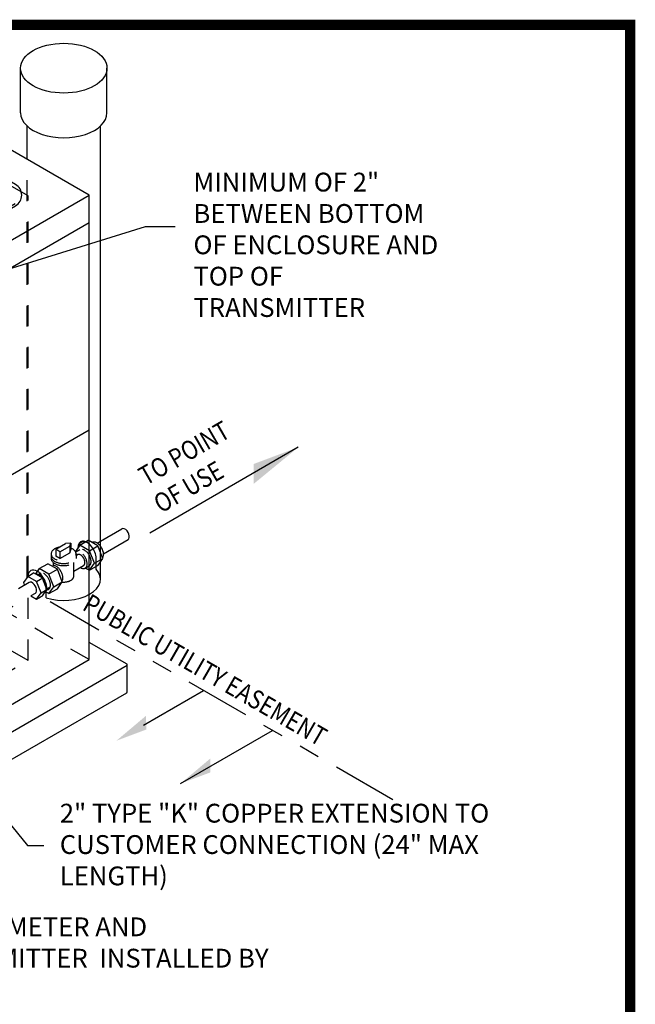
# Model space of a CAD drawing. Extents: x 0.1 to 7.9, y 0.1 to 10.4.
# Drawn here: x 4.9 to 7.9, y 5.7 to 10.4 of the extents above; entities that cross this region are included whole.
import ezdxf
from ezdxf.enums import TextEntityAlignment as Align

# ---------------------------------------------------------------- set-up
doc = ezdxf.new("R2010")
doc.units = 0
doc.header["$LTSCALE"] = 0.5
doc.header["$MEASUREMENT"] = 0
doc.linetypes.add('HIDDEN2', pattern=[0.1875, 0.125, -0.0625])
doc.linetypes.add('PHANTOM2', pattern=[1.25, 0.625, -0.125, 0.125, -0.125, 0.125, -0.125])
doc.layers.get('0').update_dxf_attribs({"linetype": 'CONTINUOUS'})
for name, color, linetype in [('BORDER', 5, 'CONTINUOUS'), ('D251', 251, 'CONTINUOUS'), ('D252', 252, 'HIDDEN2'), ('D5', 5, 'CONTINUOUS'), ('DTL_TEXT', 7, 'CONTINUOUS'), ('TMWA_LOGO', 7, 'CONTINUOUS')]:
    doc.layers.add(name, color=color, linetype=linetype)
doc.styles.add('ROMANS', font='romans.shx', dxfattribs={"width": 0.85})
doc.styles.get("Standard").update_dxf_attribs({"font": 'romand.shx'})
doc.styles.add('TEXTSMALL', font='times.ttf', dxfattribs={"height": 0.08})
doc.styles.add('time', font='times.ttf', dxfattribs={"height": 0.1})
doc.styles.add('TIMESLARGE', font='times.ttf', dxfattribs={"height": 0.15})
doc.dimstyles.get("Standard").update_dxf_attribs({"dimtxt": 0.18, "dimasz": 0.18, "dimexe": 0.18, "dimexo": 0.0625, "dimgap": 0.09, "dimtad": 0, "dimtih": 1, "dimtoh": 1, "dimdec": 4, "dimzin": 0, "dimdsep": 46, "dimtxsty": 'Standard', "dimcen": 0.09, "dimadec": 0, "dimazin": 0, "dimtfac": 1, "dimtdec": 4, "dimtofl": 0, "dimtmove": 0, "dimatfit": 3, "dimfxl": 0, "dimtolj": 1, "dimtzin": 0, "dimarcsym": 0})

# ---------------------------------------------------------------- blocks, each defined once
blk = doc.blocks.new('standards title block')
at = {"layer": 'BORDER', "const_width": 0.05}
blk.add_lwpolyline([(0.1092, 0.0956), (7.8576, 0.0956), (7.8576, 10.4083), (0.1092, 10.4083)], close=True, dxfattribs=at)
at = {"layer": 'TMWA_LOGO'}
for tag, height, style, p in [('APPENDIX', 0.1, 'time', (4.6092, 0.8661)), ('DESCRIPTION', 0.1, 'time', (4.6092, 0.7004)), ('DATE', 0.1, 'time', (2.8092, 0.6754)), ('LINE2', 0.08, 'TEXTSMALL', (4.6092, 0.5663)), ('DRAWING', 0.15, 'TIMESLARGE', (6.9834, 0.4984)), ('LINE3', 0.08, 'TEXTSMALL', (4.6092, 0.4399)), ('LINE4', 0.08, 'TEXTSMALL', (4.6092, 0.3173)), ('REV', 0.1, 'time', (2.8092, 0.1854)), ('LINE5', 0.08, 'TEXTSMALL', (4.6092, 0.1943))]:
    blk.add_attdef(tag, text='', height=height, dxfattribs=dict(at, style=style)).set_placement(p, align=Align.CENTER)

msp = doc.modelspace()

# ---------------------------------------------------------------- linework, layer by layer
at = {"layer": 'D251'}
for p, q in [((5.2693, 9.5941), (4.0034, 10.325)), ((4.9414, 9.9877), (4.9414, 10.2014)), ((5.3547, 9.9877), (5.3547, 10.2014)), ((4.9724, 9.766), (4.9724, 9.9249)), ((5.3237, 7.757), (5.3237, 9.9249)), ((4.3435, 9.0596), (5.2693, 9.5941)), ((5.2693, 9.4629), (5.2693, 9.5941)), ((4.3435, 8.9283), (5.2693, 9.4629)), ((5.2693, 8.6745), (5.2693, 9.4629)), ((5.2693, 7.8861), (5.2693, 8.6745)), ((4.6173, 8.0949), (5.2693, 8.4713)), ((5.2693, 7.3721), (5.2693, 7.8861)), ((5.4508, 7.35), (5.2693, 7.4548)), ((3.2637, 6.2141), (5.2693, 7.3721)), ((3.302, 6.1049), (5.4508, 7.3455)), ((5.4508, 7.2157), (5.4508, 7.3455)), ((3.302, 5.9736), (5.4495, 7.2135))]:
    msp.add_line(p, q, dxfattribs=at)
at = {"layer": 'D251', "linetype": 'HIDDEN2'}
msp.add_line((4.9724, 7.7653), (4.9724, 9.7656), dxfattribs=at)
at = {"layer": 'D251'}
msp.add_lwpolyline([(4.2119, 9.1356), (4.9175, 9.5429, 0.57735), (4.9175, 9.6453), (4.0921, 10.1219, 0.267949), (3.9147, 10.1219), (2.3496, 9.2183, 0.57735), (2.3496, 9.1159), (2.488, 9.0359)], format="xyb", dxfattribs=at)
for points in [[(5.3029, 7.8049), (5.3029, 7.8575)], [(5.0642, 7.6671), (5.0642, 7.7197)]]:
    msp.add_lwpolyline(points, dxfattribs=at)
for centre, end in [((5.4495, 7.3477), 60), ((5.4483, 7.2157), 0)]:
    msp.add_arc(centre, 0.00259, 300, end, dxfattribs=at)
msp.add_ellipse((5.1481, 10.2014), major_axis=(-0.2067, 0), ratio=0.57735, dxfattribs=at)
for centre, major_axis, start_param, end_param in [((5.1481, 9.9877), (-0.2067, 0), 0, 3.141593), ((5.2594, 7.8826), (0.0307, -0.0532), 0.785398, 3.926991), ((5.2634, 7.8803), (0.0307, -0.0532), 2.401995, 3.752697), ((5.0207, 7.7448), (0.0307, -0.0532), 0.785398, 3.900862), ((5.1481, 7.757), (-0.1757, 0), 7.356034, 9.916668)]:
    msp.add_ellipse(centre, major_axis=major_axis, ratio=0.57735, start_param=start_param, end_param=end_param, dxfattribs=at)
at = {"layer": 'D252'}
for p, q in [((4.9777, 7.368), (4.9777, 9.59)), ((5.1102, 7.9), (5.1571, 7.9271)), ((5.1299, 7.8886), (5.1768, 7.9157)), ((5.1819, 7.93), (5.1571, 7.9271)), ((5.1768, 7.9157), (5.1819, 7.93)), ((5.1768, 7.9157), (5.1768, 7.8832)), ((5.1819, 7.93), (5.1819, 7.8975)), ((5.2249, 7.9198), (5.2035, 7.8893)), ((5.2249, 7.9198), (5.2655, 7.9432)), ((5.2713, 7.893), (5.2249, 7.9198)), ((5.3119, 7.9164), (5.2655, 7.9432)), ((5.2713, 7.893), (5.3119, 7.9164)), ((5.3077, 7.9298), (5.3237, 7.9391)), ((5.3352, 7.8566), (5.3119, 7.9164)), ((5.088, 7.8781), (5.088, 7.856)), ((5.1102, 7.9), (5.1102, 7.8675)), ((5.1299, 7.8886), (5.1102, 7.9)), ((5.1299, 7.8561), (5.1102, 7.8675)), ((5.1299, 7.8886), (5.1299, 7.8561)), ((5.1299, 7.8561), (5.1768, 7.8832)), ((5.1768, 7.8832), (5.1819, 7.8975)), ((5.206, 7.8873), (5.2249, 7.8982)), ((5.2068, 7.8781), (5.2068, 7.856)), ((5.2068, 7.8705), (5.2135, 7.8744)), ((5.2945, 7.8331), (5.2713, 7.893)), ((5.0306, 7.8076), (5.0712, 7.831)), ((5.1176, 7.8042), (5.0712, 7.831)), ((5.0988, 7.8225), (5.0988, 7.8363)), ((5.196, 7.7713), (5.196, 7.8363)), ((5.196, 7.7956), (5.2432, 7.8229)), ((5.2507, 7.81), (5.2696, 7.8209)), ((5.2713, 7.8001), (5.2945, 7.8332)), ((5.2713, 7.8001), (5.312, 7.8236)), ((5.2945, 7.8331), (5.3352, 7.8566)), ((5.312, 7.8236), (5.3352, 7.8566)), ((5.0306, 7.8076), (5.0125, 7.7818)), ((5.0258, 7.7797), (5.0402, 7.788)), ((5.077, 7.7808), (5.0306, 7.8076)), ((5.077, 7.7808), (5.1176, 7.8042)), ((5.1002, 7.7209), (5.077, 7.7808)), ((5.1408, 7.7444), (5.1176, 7.8042)), ((5.2525, 7.811), (5.2713, 7.8001)), ((5.1002, 7.7209), (5.1408, 7.7444)), ((5.1176, 7.7114), (5.1408, 7.7444)), ((5.2693, 7.3721), (4.6796, 7.7124)), ((5.077, 7.6879), (5.0614, 7.6969)), ((5.0669, 7.7104), (5.0833, 7.7199)), ((5.077, 7.6879), (5.1002, 7.721)), ((5.077, 7.6879), (5.1176, 7.7114))]:
    msp.add_line(p, q, dxfattribs=at)
at = {"layer": 'D252', "linetype": 'HIDDEN2'}
for p, q in [((4.976, 7.7704), (5.0041, 7.7866)), ((5.037, 7.7676), (5.0041, 7.7866)), ((4.759, 7.613), (4.9827, 7.7422)), ((4.976, 7.7704), (4.9549, 7.7404)), ((4.9549, 7.7404), (4.9594, 7.7287)), ((5.0182, 7.746), (4.976, 7.7704)), ((5.0182, 7.746), (5.037, 7.7569)), ((5.0393, 7.6917), (5.0182, 7.746)), ((5.0463, 7.7623), (5.037, 7.7676)), ((5.037, 7.7569), (5.0463, 7.7623)), ((5.0674, 7.7079), (5.0463, 7.7623)), ((4.8187, 7.5786), (5.0121, 7.6902)), ((4.9904, 7.6777), (5.0182, 7.6617)), ((5.0182, 7.6617), (5.0393, 7.6917)), ((5.037, 7.6725), (5.0463, 7.6779)), ((5.0393, 7.6917), (5.0674, 7.7079)), ((5.0463, 7.6779), (5.0674, 7.7079)), ((5.0182, 7.6617), (5.037, 7.6725))]:
    msp.add_line(p, q, dxfattribs=at)
at = {"layer": 'D252'}
msp.add_lwpolyline([(2.2893, 9.1712), (3.2708, 8.6045), (4.9777, 9.59), (3.9963, 10.1567)], close=True, dxfattribs=at)
msp.add_lwpolyline([(2.8235, 6.6407), (3.2708, 6.3825), (4.9777, 7.368), (4.1857, 7.8253)], dxfattribs=at)
at = {"layer": 'D252', "linetype": 'HIDDEN2'}
for points in [[(5.0366, 7.7741), (5.0282, 7.779), (5.0202, 7.7814), (5.0131, 7.7814)], [(5.0669, 7.7093), (5.0673, 7.7181), (5.066, 7.7283), (5.0627, 7.7391), (5.0577, 7.7496), (5.0517, 7.7589), (5.0446, 7.7672), (5.0368, 7.7739)], [(5.0121, 7.6902), (5.0158, 7.6939), (5.0179, 7.7001), (5.0179, 7.7081), (5.0157, 7.7167), (5.012, 7.7247), (5.0069, 7.7319), (5.0005, 7.7381), (4.9936, 7.7421), (4.9872, 7.7433), (4.9822, 7.7419)], [(5.0571, 7.6933), (5.0595, 7.695), (5.0617, 7.6972), (5.0636, 7.6998), (5.0651, 7.7028), (5.0662, 7.7062)]]:
    msp.add_lwpolyline(points, dxfattribs=at)
at = {"layer": 'D252'}
for centre, major_axis, start_param, end_param in [((5.3068, 7.8939), (0.0223, -0.0387), 1.797546, 3.151976), ((5.1474, 7.8781), (-0.0594, 0), 5.033648, 10.376218), ((5.1474, 7.8663), (-0.0594, 0), 0, 3.141593), ((5.2284, 7.8486), (0.0223, -0.0387), 5.442094, 9.476652), ((5.2284, 7.8486), (0.0149, -0.0258), 6.283139, 9.424778), ((5.2472, 7.8595), (0.0223, -0.0387), 0, 3.141593), ((5.1474, 7.856), (-0.0594, 0), 0, 3.141593), ((5.1124, 7.7817), (0.0223, -0.0387), 0.252121, 3.151976), ((5.0529, 7.7473), (0.0223, -0.0387), -0.341358, 3.459471), ((5.1474, 7.7713), (-0.0486, 0), 1.422838, 3.141593)]:
    msp.add_ellipse(centre, major_axis=major_axis, ratio=0.57735, start_param=start_param, end_param=end_param, dxfattribs=at)
at = {"layer": 'D5', "linetype": 'Continuous'}
for p, q in [((5.3237, 7.9391), (5.426, 7.9981)), ((5.3385, 7.8787), (5.4559, 7.9465))]:
    msp.add_line(p, q, dxfattribs=at)
msp.add_lwpolyline([(5.4559, 7.9465), (5.4596, 7.9502), (5.4617, 7.9563), (5.4617, 7.9643), (5.4595, 7.973), (5.4558, 7.9809), (5.4507, 7.9881), (5.4443, 7.9943), (5.4374, 7.9983), (5.431, 7.9995), (5.426, 7.9981)], dxfattribs=at)
msp.add_ellipse((5.3068, 7.8939), major_axis=(0.0223, -0.0387), ratio=0.57735, start_param=0.252121, end_param=1.786671, dxfattribs=at)
at = {"layer": 'DTL_TEXT'}
msp.add_line((6.2702, 8.388), (5.5596, 7.9777), dxfattribs=at)
at = {"layer": 'DTL_TEXT', "linetype": 'PHANTOM2'}
msp.add_line((6.7231, 6.7012), (5.0829, 7.6481), dxfattribs=at)
at = {"layer": 'DTL_TEXT', "linetype": 'Continuous'}
for p, q in [((5.53, 7.0593), (5.8164, 7.2247)), ((5.707, 6.7794), (6.1473, 7.0336))]:
    msp.add_line(p, q, dxfattribs=at)
at = {"layer": 'DTL_TEXT'}
for points in [[(6.0566, 8.308), (6.0562, 8.2125), (6.2702, 8.388)], [(5.5425, 7.0377), (5.542, 7.1039), (5.4001, 6.9843)], [(5.8494, 6.8327), (5.849, 6.899), (5.707, 6.7794)]]:
    msp.add_solid(points, dxfattribs=at)

# ---------------------------------------------------------------- block references
msp.add_blockref('standards title block', (0, 0))

# ---------------------------------------------------------------- texts
at = {"layer": 'DTL_TEXT', "linetype": 'Continuous', "style": 'ROMANS', "oblique": 30, "width": 0.85}
for s, p in [('TO POINT', (5.7466, 8.3217)), ('OF USE', (5.7676, 8.1596))]:
    msp.add_text(s, height=0.09, rotation=30, dxfattribs=at).set_placement(p, align=Align.CENTER)
at = {"layer": 'DTL_TEXT', "style": 'ROMANS', "oblique": 330, "width": 0.85}
msp.add_text('PUBLIC UTILITY EASEMENT', height=0.09, rotation=330, dxfattribs=at).set_placement((5.2314, 7.6133))
at = {"layer": 'DTL_TEXT', "char_height": 0.09, "attachment_point": 1, "style": 'ROMANS'}
for s, insert, width in [('MINIMUM OF 2" BETWEEN BOTTOM OF ENCLOSURE AND TOP OF TRANSMITTER', (5.7685, 9.7014), 1.212613), ('2" TYPE "K" COPPER EXTENSION TO CUSTOMER CONNECTION (24" MAX LENGTH)', (5.1292, 6.6826), 2.066353), ('WATER METER AND TRANSMITTER  INSTALLED BY TMWA', (4.4419, 6.139), 1.712933)]:
    msp.add_mtext(s, dxfattribs=dict(at, insert=insert, width=width))

# ---------------------------------------------------------------- leaders
at = {"layer": 'DTL_TEXT'}
for points in [[(4.1757, 9.0207), (5.5387, 9.4436), (5.6818, 9.4447)], [(4.3212, 7.2808), (4.9743, 6.4838), (5.0529, 6.4838)]]:
    msp.add_leader(points, dimstyle='Standard', override={"dimasz": 0.15}, dxfattribs=at)

doc.saveas('drawing.dxf')
